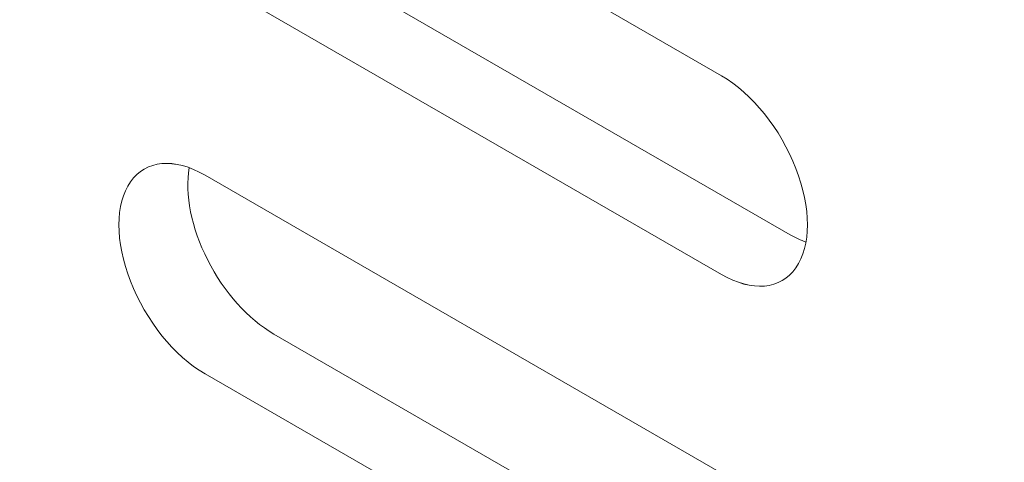
# Model space of a CAD drawing. Units: centimetres. Extents: x -110 to 50, y -35 to 35.
# Drawn here: x -105 to -104, y 6 to 6 of the extents above; entities that cross this region are included whole.
import ezdxf

# ---------------------------------------------------------------- set-up
doc = ezdxf.new("R2010")
doc.units = ezdxf.units.CM
doc.header["$MEASUREMENT"] = 0
doc.layers.add('layer 1', color=7, linetype='Continuous')

msp = doc.modelspace()

# ---------------------------------------------------------------- linework, layer by layer
at = {"layer": 'layer 1', "color": 250, "lineweight": 13}
msp.add_open_spline([(-109.36785, 11.39099), (-109.36785, 11.39099), (-91.12412, 0.85796), (-91.12412, 0.85796)], degree=3, dxfattribs=at)
at = {"layer": 'layer 1', "color": 250, "lineweight": 18}
for points in [[(-109.31785, 7.83485), (-109.31785, 7.83485), (-92.87061, -1.66097), (-92.87061, -1.66097)], [(-103.82009, 6.32229), (-103.82009, 6.32229), (-104.35042, 6.62848), (-104.35042, 6.62848)], [(-104.27971, 6.46518), (-104.27971, 6.46518), (-103.74938, 6.15899), (-103.74938, 6.15899)], [(-104.35042, 6.42436), (-104.35042, 6.42436), (-103.82009, 6.11817), (-103.82009, 6.11817)], [(-103.82009, 6.32229), (-103.82009, 6.32229), (-103.82009, 6.32229), (-103.82009, 6.32229)], [(-104.36661, 6.22785), (-104.36661, 6.22785), (-104.36661, 6.22785), (-104.36661, 6.22785)], [(-103.82009, 5.91404), (-103.82009, 5.91404), (-104.35042, 6.22023), (-104.35042, 6.22023)], [(-104.35042, 6.22023), (-104.35042, 6.22023), (-104.35042, 6.22023), (-104.35042, 6.22023)], [(-103.74355, 6.22707), (-103.74355, 6.22707), (-103.74355, 6.22707), (-103.74355, 6.22707)], [(-104.42697, 6.21339), (-104.42697, 6.21339), (-104.42697, 6.21339), (-104.42697, 6.21339)], [(-103.74938, 6.15899), (-103.74395, 6.15586), (-103.73853, 6.15331), (-103.73319, 6.15137)], [(-103.74938, 6.15899), (-103.74938, 6.15899), (-103.74938, 6.15899), (-103.74938, 6.15899)], [(-103.74938, 6.15899), (-103.74395, 6.15586), (-103.73853, 6.15331), (-103.73319, 6.15137)], [(-103.74938, 6.15899), (-103.74395, 6.15586), (-103.73853, 6.15331), (-103.73319, 6.15137)], [(-103.74938, 6.15899), (-103.74395, 6.15586), (-103.73853, 6.15331), (-103.73319, 6.15137)], [(-103.74938, 6.15899), (-103.74395, 6.15586), (-103.73853, 6.15331), (-103.73319, 6.15137)], [(-103.74938, 6.15899), (-103.74395, 6.15586), (-103.73853, 6.15331), (-103.73319, 6.15137)], [(-103.74938, 6.15899), (-103.74395, 6.15586), (-103.73853, 6.15331), (-103.73319, 6.15137)], [(-103.74938, 6.15899), (-103.74395, 6.15586), (-103.73853, 6.15331), (-103.73319, 6.15137)], [(-103.74938, 6.15899), (-103.74395, 6.15586), (-103.73853, 6.15331), (-103.73319, 6.15137)], [(-103.74938, 6.15899), (-103.74395, 6.15586), (-103.73853, 6.15331), (-103.73319, 6.15137)], [(-103.74938, 6.15899), (-103.74395, 6.15586), (-103.73853, 6.15331), (-103.73319, 6.15137)], [(-103.74938, 6.15899), (-103.74395, 6.15586), (-103.73853, 6.15331), (-103.73319, 6.15137)], [(-103.74938, 6.15899), (-103.74395, 6.15586), (-103.73853, 6.15331), (-103.73319, 6.15137)], [(-103.74938, 6.15899), (-103.74395, 6.15586), (-103.73853, 6.15331), (-103.73319, 6.15137)], [(-103.74938, 6.15899), (-103.74395, 6.15586), (-103.73853, 6.15331), (-103.73319, 6.15137)], [(-103.74938, 6.15899), (-103.74395, 6.15586), (-103.73853, 6.15331), (-103.73319, 6.15137)], [(-103.74938, 6.15899), (-103.74395, 6.15586), (-103.73853, 6.15331), (-103.73319, 6.15137)], [(-103.74938, 6.15899), (-103.74395, 6.15586), (-103.73853, 6.15331), (-103.73319, 6.15137)], [(-103.74938, 6.15899), (-103.74395, 6.15586), (-103.73853, 6.15331), (-103.73319, 6.15137)], [(-103.74938, 6.15899), (-103.74395, 6.15586), (-103.73853, 6.15331), (-103.73319, 6.15137)], [(-103.74938, 6.15899), (-103.74395, 6.15586), (-103.73853, 6.15331), (-103.73319, 6.15137)], [(-103.73319, 6.15137), (-103.73319, 6.15137), (-103.73319, 6.15137), (-103.73319, 6.15137)], [(-104.34769, 6.13301), (-104.34769, 6.13301), (-104.34769, 6.13301), (-104.34769, 6.13301)], [(-103.82009, 6.11817), (-103.82009, 6.11817), (-103.82009, 6.11817), (-103.82009, 6.11817)], [(-103.74355, 6.12501), (-103.74355, 6.12501), (-103.74355, 6.125), (-103.74355, 6.125)], [(-104.42697, 6.11133), (-104.42697, 6.11133), (-104.42697, 6.11133), (-104.42697, 6.11133)], [(-104.27971, 6.05693), (-104.27971, 6.05693), (-103.74938, 5.75075), (-103.74938, 5.75075)], [(-104.27971, 6.05693), (-104.27971, 6.05693), (-104.27971, 6.05693), (-104.27971, 6.05693)], [(-104.35042, 6.01611), (-104.35042, 6.01611), (-103.82009, 5.70992), (-103.82009, 5.70992)], [(-104.35042, 6.01611), (-104.35042, 6.01611), (-104.35042, 6.0161), (-104.35042, 6.0161)]]:
    msp.add_open_spline(points, degree=3, dxfattribs=at)
for points, knots in [([(-103.82009, 6.11817), (-103.78851, 6.09994), (-103.75934, 6.10254), (-103.74355, 6.12501), (-103.74355, 6.12501), (-103.72776, 6.14747), (-103.72776, 6.18637), (-103.74355, 6.22707), (-103.74355, 6.22707), (-103.75934, 6.26776), (-103.78851, 6.30406), (-103.82009, 6.32229)], [0, 0, 0, 0, 0.25, 0.25, 0.25, 0.25, 0.5, 0.5, 0.5, 0.5, 1, 1, 1, 1]), ([(-103.82009, 6.11817), (-103.78851, 6.09994), (-103.75934, 6.10254), (-103.74355, 6.12501), (-103.74355, 6.12501), (-103.72776, 6.14747), (-103.72776, 6.18637), (-103.74355, 6.22707), (-103.74355, 6.22707), (-103.75934, 6.26776), (-103.78851, 6.30406), (-103.82009, 6.32229)], [0, 0, 0, 0, 0.25, 0.25, 0.25, 0.25, 0.5, 0.5, 0.5, 0.5, 1, 1, 1, 1]), ([(-103.82009, 6.11817), (-103.78851, 6.09994), (-103.75934, 6.10254), (-103.74355, 6.12501), (-103.74355, 6.12501), (-103.72776, 6.14747), (-103.72776, 6.18637), (-103.74355, 6.22707), (-103.74355, 6.22707), (-103.75934, 6.26776), (-103.78851, 6.30406), (-103.82009, 6.32229)], [0, 0, 0, 0, 0.25, 0.25, 0.25, 0.25, 0.5, 0.5, 0.5, 0.5, 1, 1, 1, 1]), ([(-103.82009, 6.11817), (-103.78851, 6.09994), (-103.75934, 6.10254), (-103.74355, 6.12501), (-103.74355, 6.12501), (-103.72776, 6.14747), (-103.72776, 6.18637), (-103.74355, 6.22707), (-103.74355, 6.22707), (-103.75934, 6.26776), (-103.78851, 6.30406), (-103.82009, 6.32229)], [0, 0, 0, 0, 0.25, 0.25, 0.25, 0.25, 0.5, 0.5, 0.5, 0.5, 1, 1, 1, 1]), ([(-103.82009, 6.11817), (-103.78851, 6.09994), (-103.75934, 6.10254), (-103.74355, 6.12501), (-103.74355, 6.12501), (-103.72776, 6.14747), (-103.72776, 6.18637), (-103.74355, 6.22707), (-103.74355, 6.22707), (-103.75934, 6.26776), (-103.78851, 6.30406), (-103.82009, 6.32229)], [0, 0, 0, 0, 0.25, 0.25, 0.25, 0.25, 0.5, 0.5, 0.5, 0.5, 1, 1, 1, 1]), ([(-103.82009, 6.11817), (-103.78851, 6.09994), (-103.75934, 6.10254), (-103.74355, 6.12501), (-103.74355, 6.12501), (-103.72776, 6.14747), (-103.72776, 6.18637), (-103.74355, 6.22707), (-103.74355, 6.22707), (-103.75934, 6.26776), (-103.78851, 6.30406), (-103.82009, 6.32229)], [0, 0, 0, 0, 0.25, 0.25, 0.25, 0.25, 0.5, 0.5, 0.5, 0.5, 1, 1, 1, 1]), ([(-103.82009, 6.11817), (-103.78851, 6.09994), (-103.75934, 6.10254), (-103.74355, 6.12501), (-103.74355, 6.12501), (-103.72776, 6.14747), (-103.72776, 6.18637), (-103.74355, 6.22707), (-103.74355, 6.22707), (-103.75934, 6.26776), (-103.78851, 6.30406), (-103.82009, 6.32229)], [0, 0, 0, 0, 0.25, 0.25, 0.25, 0.25, 0.5, 0.5, 0.5, 0.5, 1, 1, 1, 1]), ([(-103.82009, 6.11817), (-103.78851, 6.09994), (-103.75934, 6.10254), (-103.74355, 6.125), (-103.74355, 6.125), (-103.72776, 6.14747), (-103.72776, 6.18637), (-103.74355, 6.22707), (-103.74355, 6.22707), (-103.75934, 6.26776), (-103.78851, 6.30406), (-103.82009, 6.32229)], [0, 0, 0, 0, 0.25, 0.25, 0.25, 0.25, 0.5, 0.5, 0.5, 0.5, 1, 1, 1, 1]), ([(-103.82009, 6.11817), (-103.78851, 6.09994), (-103.75934, 6.10254), (-103.74355, 6.125), (-103.74355, 6.125), (-103.72776, 6.14747), (-103.72776, 6.18637), (-103.74355, 6.22707), (-103.74355, 6.22707), (-103.75934, 6.26776), (-103.78851, 6.30406), (-103.82009, 6.32229)], [0, 0, 0, 0, 0.25, 0.25, 0.25, 0.25, 0.5, 0.5, 0.5, 0.5, 1, 1, 1, 1]), ([(-103.82009, 6.11817), (-103.78851, 6.09994), (-103.75934, 6.10254), (-103.74355, 6.125), (-103.74355, 6.125), (-103.72776, 6.14747), (-103.72776, 6.18637), (-103.74355, 6.22707), (-103.74355, 6.22707), (-103.75934, 6.26776), (-103.78851, 6.30406), (-103.82009, 6.32229)], [0, 0, 0, 0, 0.25, 0.25, 0.25, 0.25, 0.5, 0.5, 0.5, 0.5, 1, 1, 1, 1]), ([(-103.82009, 6.11817), (-103.78851, 6.09994), (-103.75934, 6.10254), (-103.74355, 6.125), (-103.74355, 6.125), (-103.72776, 6.14747), (-103.72776, 6.18637), (-103.74355, 6.22707), (-103.74355, 6.22707), (-103.75934, 6.26776), (-103.78851, 6.30406), (-103.82009, 6.32229)], [0, 0, 0, 0, 0.25, 0.25, 0.25, 0.25, 0.5, 0.5, 0.5, 0.5, 1, 1, 1, 1]), ([(-103.82009, 6.11817), (-103.78851, 6.09994), (-103.75934, 6.10254), (-103.74355, 6.125), (-103.74355, 6.125), (-103.72776, 6.14747), (-103.72776, 6.18637), (-103.74355, 6.22707), (-103.74355, 6.22707), (-103.75934, 6.26776), (-103.78851, 6.30406), (-103.82009, 6.32229)], [0, 0, 0, 0, 0.25, 0.25, 0.25, 0.25, 0.5, 0.5, 0.5, 0.5, 1, 1, 1, 1]), ([(-103.82009, 6.11817), (-103.78851, 6.09994), (-103.75934, 6.10254), (-103.74355, 6.125), (-103.74355, 6.125), (-103.72776, 6.14747), (-103.72776, 6.18637), (-103.74355, 6.22707), (-103.74355, 6.22707), (-103.75934, 6.26776), (-103.78851, 6.30406), (-103.82009, 6.32229)], [0, 0, 0, 0, 0.25, 0.25, 0.25, 0.25, 0.5, 0.5, 0.5, 0.5, 1, 1, 1, 1]), ([(-103.82009, 6.11817), (-103.78851, 6.09994), (-103.75934, 6.10254), (-103.74355, 6.125), (-103.74355, 6.125), (-103.72776, 6.14747), (-103.72776, 6.18637), (-103.74355, 6.22707), (-103.74355, 6.22707), (-103.75934, 6.26776), (-103.78851, 6.30406), (-103.82009, 6.32229)], [0, 0, 0, 0, 0.25, 0.25, 0.25, 0.25, 0.5, 0.5, 0.5, 0.5, 1, 1, 1, 1]), ([(-103.82009, 6.11817), (-103.78851, 6.09994), (-103.75934, 6.10254), (-103.74355, 6.125), (-103.74355, 6.125), (-103.72776, 6.14747), (-103.72776, 6.18637), (-103.74355, 6.22707), (-103.74355, 6.22707), (-103.75934, 6.26776), (-103.78851, 6.30406), (-103.82009, 6.32229)], [0, 0, 0, 0, 0.25, 0.25, 0.25, 0.25, 0.5, 0.5, 0.5, 0.5, 1, 1, 1, 1]), ([(-103.82009, 6.11817), (-103.78851, 6.09994), (-103.75934, 6.10254), (-103.74355, 6.125), (-103.74355, 6.125), (-103.72776, 6.14747), (-103.72776, 6.18637), (-103.74355, 6.22707), (-103.74355, 6.22707), (-103.75934, 6.26776), (-103.78851, 6.30406), (-103.82009, 6.32229)], [0, 0, 0, 0, 0.25, 0.25, 0.25, 0.25, 0.5, 0.5, 0.5, 0.5, 1, 1, 1, 1]), ([(-103.82009, 6.11817), (-103.78851, 6.09994), (-103.75934, 6.10254), (-103.74355, 6.125), (-103.74355, 6.125), (-103.72776, 6.14747), (-103.72776, 6.18637), (-103.74355, 6.22707), (-103.74355, 6.22707), (-103.75934, 6.26776), (-103.78851, 6.30406), (-103.82009, 6.32229)], [0, 0, 0, 0, 0.25, 0.25, 0.25, 0.25, 0.5, 0.5, 0.5, 0.5, 1, 1, 1, 1]), ([(-103.82009, 6.11817), (-103.78851, 6.09994), (-103.75934, 6.10254), (-103.74355, 6.125), (-103.74355, 6.125), (-103.72776, 6.14747), (-103.72776, 6.18637), (-103.74355, 6.22707), (-103.74355, 6.22707), (-103.75934, 6.26776), (-103.78851, 6.30406), (-103.82009, 6.32229)], [0, 0, 0, 0, 0.25, 0.25, 0.25, 0.25, 0.5, 0.5, 0.5, 0.5, 1, 1, 1, 1]), ([(-103.82009, 6.11817), (-103.78851, 6.09994), (-103.75934, 6.10254), (-103.74355, 6.125), (-103.74355, 6.125), (-103.72776, 6.14747), (-103.72776, 6.18637), (-103.74355, 6.22707), (-103.74355, 6.22707), (-103.75934, 6.26776), (-103.78851, 6.30406), (-103.82009, 6.32229)], [0, 0, 0, 0, 0.25, 0.25, 0.25, 0.25, 0.5, 0.5, 0.5, 0.5, 1, 1, 1, 1]), ([(-103.82009, 6.11817), (-103.78851, 6.09994), (-103.75934, 6.10254), (-103.74355, 6.125), (-103.74355, 6.125), (-103.72776, 6.14747), (-103.72776, 6.18637), (-103.74355, 6.22707), (-103.74355, 6.22707), (-103.75934, 6.26776), (-103.78851, 6.30406), (-103.82009, 6.32229)], [0, 0, 0, 0, 0.25, 0.25, 0.25, 0.25, 0.5, 0.5, 0.5, 0.5, 1, 1, 1, 1]), ([(-103.82009, 6.11817), (-103.78851, 6.09993), (-103.75934, 6.10254), (-103.74355, 6.125), (-103.74355, 6.125), (-103.72776, 6.14747), (-103.72776, 6.18637), (-103.74355, 6.22707), (-103.74355, 6.22707), (-103.75934, 6.26776), (-103.78851, 6.30406), (-103.82009, 6.32229)], [0, 0, 0, 0, 0.25, 0.25, 0.25, 0.25, 0.5, 0.5, 0.5, 0.5, 1, 1, 1, 1]), ([(-104.35042, 6.22023), (-104.382, 6.23846), (-104.41118, 6.23586), (-104.42697, 6.21339), (-104.42697, 6.21339), (-104.44276, 6.19093), (-104.44276, 6.15203), (-104.42697, 6.11133), (-104.42697, 6.11133), (-104.41118, 6.07064), (-104.382, 6.03434), (-104.35042, 6.01611)], [0, 0, 0, 0, 0.25, 0.25, 0.25, 0.25, 0.5, 0.5, 0.5, 0.5, 1, 1, 1, 1]), ([(-104.35042, 6.22023), (-104.382, 6.23846), (-104.41118, 6.23586), (-104.42697, 6.21339), (-104.42697, 6.21339), (-104.44276, 6.19093), (-104.44276, 6.15203), (-104.42697, 6.11133), (-104.42697, 6.11133), (-104.41118, 6.07064), (-104.382, 6.03434), (-104.35042, 6.01611)], [0, 0, 0, 0, 0.25, 0.25, 0.25, 0.25, 0.5, 0.5, 0.5, 0.5, 1, 1, 1, 1]), ([(-104.35042, 6.22023), (-104.382, 6.23846), (-104.41118, 6.23586), (-104.42697, 6.21339), (-104.42697, 6.21339), (-104.44276, 6.19093), (-104.44276, 6.15203), (-104.42697, 6.11133), (-104.42697, 6.11133), (-104.41118, 6.07064), (-104.382, 6.03434), (-104.35042, 6.01611)], [0, 0, 0, 0, 0.25, 0.25, 0.25, 0.25, 0.5, 0.5, 0.5, 0.5, 1, 1, 1, 1]), ([(-104.35042, 6.22023), (-104.382, 6.23846), (-104.41118, 6.23586), (-104.42697, 6.21339), (-104.42697, 6.21339), (-104.44276, 6.19093), (-104.44276, 6.15203), (-104.42697, 6.11133), (-104.42697, 6.11133), (-104.41118, 6.07064), (-104.382, 6.03434), (-104.35042, 6.01611)], [0, 0, 0, 0, 0.25, 0.25, 0.25, 0.25, 0.5, 0.5, 0.5, 0.5, 1, 1, 1, 1]), ([(-104.35042, 6.22023), (-104.382, 6.23846), (-104.41118, 6.23586), (-104.42697, 6.21339), (-104.42697, 6.21339), (-104.44276, 6.19093), (-104.44276, 6.15203), (-104.42697, 6.11133), (-104.42697, 6.11133), (-104.41118, 6.07064), (-104.382, 6.03434), (-104.35042, 6.01611)], [0, 0, 0, 0, 0.25, 0.25, 0.25, 0.25, 0.5, 0.5, 0.5, 0.5, 1, 1, 1, 1]), ([(-104.35042, 6.22023), (-104.382, 6.23846), (-104.41118, 6.23586), (-104.42697, 6.21339), (-104.42697, 6.21339), (-104.44276, 6.19093), (-104.44276, 6.15203), (-104.42697, 6.11133), (-104.42697, 6.11133), (-104.41118, 6.07064), (-104.382, 6.03434), (-104.35042, 6.01611)], [0, 0, 0, 0, 0.25, 0.25, 0.25, 0.25, 0.5, 0.5, 0.5, 0.5, 1, 1, 1, 1]), ([(-104.35042, 6.22023), (-104.382, 6.23846), (-104.41118, 6.23586), (-104.42697, 6.21339), (-104.42697, 6.21339), (-104.44276, 6.19093), (-104.44276, 6.15203), (-104.42697, 6.11133), (-104.42697, 6.11133), (-104.41118, 6.07064), (-104.382, 6.03434), (-104.35042, 6.01611)], [0, 0, 0, 0, 0.25, 0.25, 0.25, 0.25, 0.5, 0.5, 0.5, 0.5, 1, 1, 1, 1]), ([(-104.35042, 6.22023), (-104.382, 6.23846), (-104.41118, 6.23586), (-104.42697, 6.21339), (-104.42697, 6.21339), (-104.44276, 6.19093), (-104.44276, 6.15203), (-104.42697, 6.11133), (-104.42697, 6.11133), (-104.41118, 6.07064), (-104.382, 6.03434), (-104.35042, 6.01611)], [0, 0, 0, 0, 0.25, 0.25, 0.25, 0.25, 0.5, 0.5, 0.5, 0.5, 1, 1, 1, 1]), ([(-104.35042, 6.22023), (-104.382, 6.23846), (-104.41118, 6.23586), (-104.42697, 6.21339), (-104.42697, 6.21339), (-104.44276, 6.19093), (-104.44276, 6.15203), (-104.42697, 6.11133), (-104.42697, 6.11133), (-104.41118, 6.07064), (-104.382, 6.03434), (-104.35042, 6.01611)], [0, 0, 0, 0, 0.25, 0.25, 0.25, 0.25, 0.5, 0.5, 0.5, 0.5, 1, 1, 1, 1]), ([(-104.35042, 6.22023), (-104.382, 6.23846), (-104.41118, 6.23586), (-104.42697, 6.21339), (-104.42697, 6.21339), (-104.44276, 6.19093), (-104.44276, 6.15202), (-104.42697, 6.11133), (-104.42697, 6.11133), (-104.41118, 6.07064), (-104.382, 6.03434), (-104.35042, 6.01611)], [0, 0, 0, 0, 0.25, 0.25, 0.25, 0.25, 0.5, 0.5, 0.5, 0.5, 1, 1, 1, 1]), ([(-104.35042, 6.22023), (-104.382, 6.23846), (-104.41118, 6.23586), (-104.42697, 6.21339), (-104.42697, 6.21339), (-104.44276, 6.19093), (-104.44276, 6.15202), (-104.42697, 6.11133), (-104.42697, 6.11133), (-104.41118, 6.07064), (-104.382, 6.03434), (-104.35042, 6.01611)], [0, 0, 0, 0, 0.25, 0.25, 0.25, 0.25, 0.5, 0.5, 0.5, 0.5, 1, 1, 1, 1]), ([(-104.35042, 6.22023), (-104.382, 6.23846), (-104.41118, 6.23586), (-104.42697, 6.21339), (-104.42697, 6.21339), (-104.44276, 6.19093), (-104.44276, 6.15202), (-104.42697, 6.11133), (-104.42697, 6.11133), (-104.41118, 6.07064), (-104.382, 6.03434), (-104.35042, 6.01611)], [0, 0, 0, 0, 0.25, 0.25, 0.25, 0.25, 0.5, 0.5, 0.5, 0.5, 1, 1, 1, 1]), ([(-104.35042, 6.22023), (-104.382, 6.23846), (-104.41118, 6.23586), (-104.42697, 6.21339), (-104.42697, 6.21339), (-104.44276, 6.19093), (-104.44276, 6.15202), (-104.42697, 6.11133), (-104.42697, 6.11133), (-104.41118, 6.07064), (-104.382, 6.03434), (-104.35042, 6.01611)], [0, 0, 0, 0, 0.25, 0.25, 0.25, 0.25, 0.5, 0.5, 0.5, 0.5, 1, 1, 1, 1]), ([(-104.35042, 6.22023), (-104.382, 6.23846), (-104.41118, 6.23585), (-104.42697, 6.21339), (-104.42697, 6.21339), (-104.44276, 6.19093), (-104.44276, 6.15202), (-104.42697, 6.11133), (-104.42697, 6.11133), (-104.41118, 6.07064), (-104.382, 6.03434), (-104.35042, 6.01611)], [0, 0, 0, 0, 0.25, 0.25, 0.25, 0.25, 0.5, 0.5, 0.5, 0.5, 1, 1, 1, 1]), ([(-104.35042, 6.22023), (-104.382, 6.23846), (-104.41118, 6.23585), (-104.42697, 6.21339), (-104.42697, 6.21339), (-104.44276, 6.19093), (-104.44276, 6.15202), (-104.42697, 6.11133), (-104.42697, 6.11133), (-104.41118, 6.07064), (-104.382, 6.03434), (-104.35042, 6.01611)], [0, 0, 0, 0, 0.25, 0.25, 0.25, 0.25, 0.5, 0.5, 0.5, 0.5, 1, 1, 1, 1]), ([(-104.35042, 6.22023), (-104.382, 6.23846), (-104.41118, 6.23585), (-104.42697, 6.21339), (-104.42697, 6.21339), (-104.44276, 6.19093), (-104.44276, 6.15202), (-104.42697, 6.11133), (-104.42697, 6.11133), (-104.41118, 6.07064), (-104.382, 6.03434), (-104.35042, 6.01611)], [0, 0, 0, 0, 0.25, 0.25, 0.25, 0.25, 0.5, 0.5, 0.5, 0.5, 1, 1, 1, 1]), ([(-104.35042, 6.22023), (-104.382, 6.23846), (-104.41118, 6.23585), (-104.42697, 6.21339), (-104.42697, 6.21339), (-104.44276, 6.19093), (-104.44276, 6.15202), (-104.42697, 6.11133), (-104.42697, 6.11133), (-104.41118, 6.07064), (-104.382, 6.03434), (-104.35042, 6.0161)], [0, 0, 0, 0, 0.25, 0.25, 0.25, 0.25, 0.5, 0.5, 0.5, 0.5, 1, 1, 1, 1]), ([(-104.35042, 6.22023), (-104.382, 6.23846), (-104.41118, 6.23585), (-104.42697, 6.21339), (-104.42697, 6.21339), (-104.44276, 6.19093), (-104.44276, 6.15202), (-104.42697, 6.11133), (-104.42697, 6.11133), (-104.41118, 6.07064), (-104.382, 6.03434), (-104.35042, 6.0161)], [0, 0, 0, 0, 0.25, 0.25, 0.25, 0.25, 0.5, 0.5, 0.5, 0.5, 1, 1, 1, 1]), ([(-104.35042, 6.22023), (-104.382, 6.23846), (-104.41118, 6.23585), (-104.42697, 6.21339), (-104.42697, 6.21339), (-104.44276, 6.19093), (-104.44276, 6.15202), (-104.42697, 6.11133), (-104.42697, 6.11133), (-104.41118, 6.07064), (-104.382, 6.03434), (-104.35042, 6.0161)], [0, 0, 0, 0, 0.25, 0.25, 0.25, 0.25, 0.5, 0.5, 0.5, 0.5, 1, 1, 1, 1]), ([(-104.35042, 6.22023), (-104.382, 6.23846), (-104.41118, 6.23585), (-104.42697, 6.21339), (-104.42697, 6.21339), (-104.44276, 6.19093), (-104.44276, 6.15202), (-104.42697, 6.11133), (-104.42697, 6.11133), (-104.41118, 6.07064), (-104.382, 6.03434), (-104.35042, 6.0161)], [0, 0, 0, 0, 0.25, 0.25, 0.25, 0.25, 0.5, 0.5, 0.5, 0.5, 1, 1, 1, 1]), ([(-104.35042, 6.22023), (-104.382, 6.23846), (-104.41118, 6.23585), (-104.42697, 6.21339), (-104.42697, 6.21339), (-104.44276, 6.19093), (-104.44276, 6.15202), (-104.42697, 6.11133), (-104.42697, 6.11133), (-104.41118, 6.07064), (-104.382, 6.03434), (-104.35042, 6.0161)], [0, 0, 0, 0, 0.25, 0.25, 0.25, 0.25, 0.5, 0.5, 0.5, 0.5, 1, 1, 1, 1]), ([(-104.36661, 6.22785), (-104.37142, 6.2008), (-104.36449, 6.16604), (-104.34769, 6.13301), (-104.34769, 6.13301), (-104.3309, 6.09998), (-104.30599, 6.0721), (-104.27971, 6.05693)], [0, 0, 0, 0, 0.3333333, 0.3333333, 0.3333333, 0.3333333, 1, 1, 1, 1]), ([(-104.36661, 6.22785), (-104.37142, 6.2008), (-104.36449, 6.16604), (-104.34769, 6.13301), (-104.34769, 6.13301), (-104.3309, 6.09998), (-104.30599, 6.0721), (-104.27971, 6.05693)], [0, 0, 0, 0, 0.3333333, 0.3333333, 0.3333333, 0.3333333, 1, 1, 1, 1]), ([(-104.36661, 6.22785), (-104.37142, 6.2008), (-104.36449, 6.16604), (-104.34769, 6.13301), (-104.34769, 6.13301), (-104.3309, 6.09998), (-104.30599, 6.0721), (-104.27971, 6.05693)], [0, 0, 0, 0, 0.3333333, 0.3333333, 0.3333333, 0.3333333, 1, 1, 1, 1]), ([(-104.36661, 6.22785), (-104.37142, 6.2008), (-104.36449, 6.16604), (-104.34769, 6.13301), (-104.34769, 6.13301), (-104.3309, 6.09998), (-104.30599, 6.0721), (-104.27971, 6.05693)], [0, 0, 0, 0, 0.3333333, 0.3333333, 0.3333333, 0.3333333, 1, 1, 1, 1]), ([(-104.36661, 6.22785), (-104.37142, 6.2008), (-104.36449, 6.16604), (-104.34769, 6.13301), (-104.34769, 6.13301), (-104.3309, 6.09998), (-104.30599, 6.0721), (-104.27971, 6.05693)], [0, 0, 0, 0, 0.3333333, 0.3333333, 0.3333333, 0.3333333, 1, 1, 1, 1]), ([(-104.36661, 6.22785), (-104.37142, 6.2008), (-104.36449, 6.16604), (-104.34769, 6.13301), (-104.34769, 6.13301), (-104.3309, 6.09998), (-104.30599, 6.0721), (-104.27971, 6.05693)], [0, 0, 0, 0, 0.3333333, 0.3333333, 0.3333333, 0.3333333, 1, 1, 1, 1]), ([(-104.36661, 6.22785), (-104.37142, 6.2008), (-104.36449, 6.16604), (-104.34769, 6.13301), (-104.34769, 6.13301), (-104.3309, 6.09998), (-104.30599, 6.0721), (-104.27971, 6.05693)], [0, 0, 0, 0, 0.3333333, 0.3333333, 0.3333333, 0.3333333, 1, 1, 1, 1]), ([(-104.36661, 6.22785), (-104.37142, 6.2008), (-104.36449, 6.16604), (-104.34769, 6.13301), (-104.34769, 6.13301), (-104.3309, 6.09998), (-104.30599, 6.0721), (-104.27971, 6.05693)], [0, 0, 0, 0, 0.3333333, 0.3333333, 0.3333333, 0.3333333, 1, 1, 1, 1]), ([(-104.36661, 6.22785), (-104.37142, 6.2008), (-104.36449, 6.16604), (-104.34769, 6.13301), (-104.34769, 6.13301), (-104.3309, 6.09998), (-104.30599, 6.0721), (-104.27971, 6.05693)], [0, 0, 0, 0, 0.3333333, 0.3333333, 0.3333333, 0.3333333, 1, 1, 1, 1]), ([(-104.36661, 6.22785), (-104.37142, 6.2008), (-104.36449, 6.16604), (-104.34769, 6.13301), (-104.34769, 6.13301), (-104.3309, 6.09998), (-104.30599, 6.0721), (-104.27971, 6.05693)], [0, 0, 0, 0, 0.3333333, 0.3333333, 0.3333333, 0.3333333, 1, 1, 1, 1]), ([(-104.36661, 6.22785), (-104.37142, 6.2008), (-104.36449, 6.16604), (-104.34769, 6.13301), (-104.34769, 6.13301), (-104.3309, 6.09998), (-104.30599, 6.0721), (-104.27971, 6.05693)], [0, 0, 0, 0, 0.3333333, 0.3333333, 0.3333333, 0.3333333, 1, 1, 1, 1]), ([(-104.36661, 6.22785), (-104.37142, 6.2008), (-104.36449, 6.16604), (-104.34769, 6.13301), (-104.34769, 6.13301), (-104.3309, 6.09998), (-104.30599, 6.0721), (-104.27971, 6.05693)], [0, 0, 0, 0, 0.3333333, 0.3333333, 0.3333333, 0.3333333, 1, 1, 1, 1]), ([(-104.36661, 6.22785), (-104.37142, 6.2008), (-104.36449, 6.16604), (-104.34769, 6.13301), (-104.34769, 6.13301), (-104.3309, 6.09998), (-104.30599, 6.0721), (-104.27971, 6.05693)], [0, 0, 0, 0, 0.3333333, 0.3333333, 0.3333333, 0.3333333, 1, 1, 1, 1]), ([(-104.36661, 6.22785), (-104.37142, 6.2008), (-104.36449, 6.16604), (-104.34769, 6.13301), (-104.34769, 6.13301), (-104.3309, 6.09998), (-104.30599, 6.0721), (-104.27971, 6.05693)], [0, 0, 0, 0, 0.3333333, 0.3333333, 0.3333333, 0.3333333, 1, 1, 1, 1]), ([(-104.36661, 6.22785), (-104.37142, 6.2008), (-104.36449, 6.16604), (-104.34769, 6.13301), (-104.34769, 6.13301), (-104.3309, 6.09998), (-104.30599, 6.0721), (-104.27971, 6.05693)], [0, 0, 0, 0, 0.3333333, 0.3333333, 0.3333333, 0.3333333, 1, 1, 1, 1]), ([(-104.36661, 6.22785), (-104.37142, 6.2008), (-104.36449, 6.16604), (-104.34769, 6.13301), (-104.34769, 6.13301), (-104.3309, 6.09998), (-104.30599, 6.0721), (-104.27971, 6.05693)], [0, 0, 0, 0, 0.3333333, 0.3333333, 0.3333333, 0.3333333, 1, 1, 1, 1]), ([(-104.36661, 6.22785), (-104.37142, 6.2008), (-104.36449, 6.16604), (-104.34769, 6.13301), (-104.34769, 6.13301), (-104.3309, 6.09998), (-104.30599, 6.0721), (-104.27971, 6.05693)], [0, 0, 0, 0, 0.3333333, 0.3333333, 0.3333333, 0.3333333, 1, 1, 1, 1]), ([(-104.36661, 6.22785), (-104.37142, 6.2008), (-104.36449, 6.16604), (-104.34769, 6.13301), (-104.34769, 6.13301), (-104.3309, 6.09998), (-104.30599, 6.0721), (-104.27971, 6.05693)], [0, 0, 0, 0, 0.3333333, 0.3333333, 0.3333333, 0.3333333, 1, 1, 1, 1]), ([(-104.36661, 6.22785), (-104.37142, 6.2008), (-104.36449, 6.16604), (-104.34769, 6.13301), (-104.34769, 6.13301), (-104.3309, 6.09998), (-104.30599, 6.0721), (-104.27971, 6.05693)], [0, 0, 0, 0, 0.3333333, 0.3333333, 0.3333333, 0.3333333, 1, 1, 1, 1]), ([(-104.36661, 6.22785), (-104.37142, 6.2008), (-104.36449, 6.16604), (-104.34769, 6.13301), (-104.34769, 6.13301), (-104.3309, 6.09998), (-104.30599, 6.0721), (-104.27971, 6.05693)], [0, 0, 0, 0, 0.3333333, 0.3333333, 0.3333333, 0.3333333, 1, 1, 1, 1]), ([(-104.36661, 6.22785), (-104.37142, 6.2008), (-104.36449, 6.16604), (-104.34769, 6.13301), (-104.34769, 6.13301), (-104.3309, 6.09998), (-104.30599, 6.0721), (-104.27971, 6.05693)], [0, 0, 0, 0, 0.3333333, 0.3333333, 0.3333333, 0.3333333, 1, 1, 1, 1])]:
    msp.add_open_spline(points, degree=3, knots=knots, dxfattribs=at)

doc.saveas('drawing.dxf')
